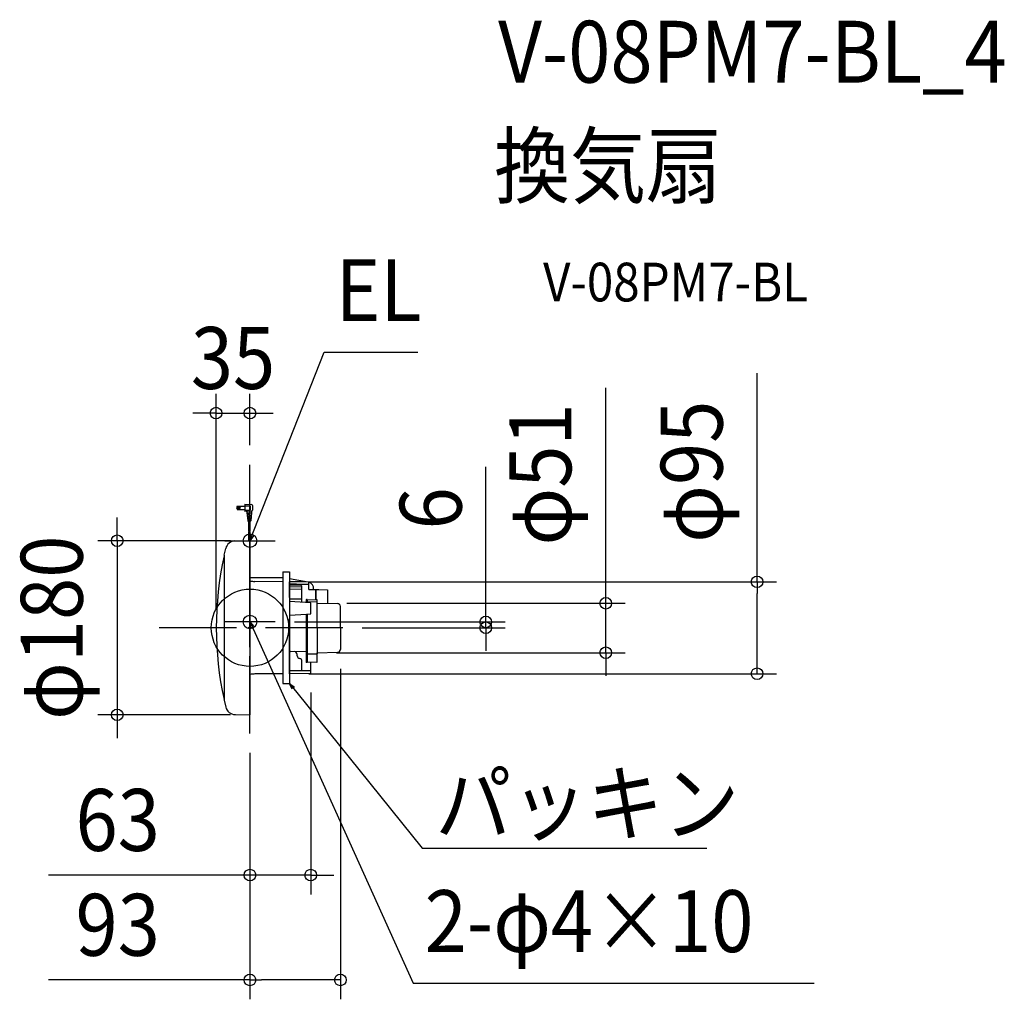
# Model space of a CAD drawing. Extents: x -238 to 780, y -384 to 629.
import ezdxf
from ezdxf.enums import TextEntityAlignment as Align

# ---------------------------------------------------------------- set-up
doc = ezdxf.new("R2010")
doc.units = 0
doc.header["$LTSCALE"] = 20
doc.header["$PDMODE"] = 3
doc.header["$PDSIZE"] = -2
doc.linetypes.add('DASHDOT', pattern=[5.5, 4, -0.6, 0.3, -0.6])
doc.layers.get('DEFPOINTS').update_dxf_attribs({"linetype": 'CONTINUOUS'})
for name, color, linetype in [('ARRANGE', 1, 'CONTINUOUS'), ('BASIS', 6, 'DASHDOT'), ('DETAIL', 5, 'CONTINUOUS'), ('ETC', 61, 'CONTINUOUS'), ('FIX', 11, 'CONTINUOUS'), ('NOTE', 4, 'CONTINUOUS'), ('OUTLINE', 3, 'CONTINUOUS'), ('SIZE', 30, 'CONTINUOUS')]:
    doc.layers.add(name, color=color, linetype=linetype)
doc.styles.get("Standard").update_dxf_attribs({"font": 'SIMPLEX.shx', "width": 0.9, "height": 64, "bigfont": 'BIGFONT.shx'})

msp = doc.modelspace()

# ---------------------------------------------------------------- linework, layer by layer
at = {"layer": 'ARRANGE', "color": 1, "linetype": 'CONTINUOUS'}
msp.add_circle((0, 0), 40, dxfattribs=at)
msp.add_point((0, 0), dxfattribs=at)
at = {"layer": 'BASIS', "color": 6, "linetype": 'DASHDOT'}
for p, q in [((0, -109.3), (0, 168.6)), ((96, 0), (-96, 0))]:
    msp.add_line(p, q, dxfattribs=at)
at = {"layer": 'DEFPOINTS', "color": 30, "linetype": 'CONTINUOUS'}
for p in [(0, 221.9), (0, 168.6), (0, 90), (41, 47.5), (524.5, 47.5), (80.3, 25.3), (368, 25.3), (-35.1, 0), (26, 6), (96, 0), (243.9, 6), (69.5, -25.8), (93.5, -22.4), (41, -47.5), (62.8, -46.8), (-137.3, -90), (0, -90), (0, -109.3), (0, -109.3), (62.8, -255.7), (93.5, -364.1)]:
    msp.add_point(p, dxfattribs=at)
at = {"layer": 'DETAIL', "color": 5, "linetype": 'CONTINUOUS'}
for p, q in [((-13.3, 125.6), (-5.3, 125.6)), ((-13.3, 125.6), (-13.3, 122.4)), ((-13.3, 122.4), (-5.3, 122.4)), ((-5.3, 127.7), (-5.3, 120.2)), ((-5.3, 127.7), (1.8, 127.3)), ((-5.3, 126.2), (0.2, 126.2)), ((0.2, 126.2), (0.2, 121.7)), ((2.7, 126.3), (2.7, 121.7)), ((-5.3, 121.7), (0.2, 121.7)), ((1.8, 120.7), (-5.3, 120.2)), ((-3.3, 119.8), (-3.3, 118.7)), ((-3.3, 118.7), (1.7, 118.7)), ((-3.3, 118.7), (-2.3, 110.5)), ((-3.2, 118), (-0.8, 118)), ((-3.1, 117.2), (-0.8, 117.2)), ((-2.8, 115), (-0.8, 115)), ((-2.7, 114.2), (-0.8, 114.2)), ((-1.3, 118), (-1.3, 117.2)), ((-1.3, 115), (-1.3, 114.2)), ((-0.8, 116.5), (1.5, 116.5)), ((-0.8, 115.7), (1.4, 115.7)), ((-0.8, 113.5), (1.1, 113.5)), ((-0.8, 112.7), (1, 112.7)), ((-0.3, 116.5), (-0.3, 115.7)), ((-0.3, 113.5), (-0.3, 112.7)), ((1.7, 118.7), (0.8, 110.5)), ((1.7, 120.3), (1.7, 118.7)), ((-2.5, 112), (-0.8, 112)), ((-2.4, 111.2), (-0.8, 111.2)), ((-2, 110.2), (0.5, 110.2)), ((-1.5, 110.2), (-1.5, 100)), ((-1.3, 112), (-1.3, 111.2)), ((0, 110.2), (0, 100)), ((-1.5, 99), (-1.5, 90)), ((0, 99), (0, 90)), ((-26.6, 75), (-25, 82.1)), ((-15.5, 89.7), (0, 90)), ((0, 90), (0, -90)), ((-26.6, 75), (-26.6, -75)), ((34, 51.5), (0, 51.5)), ((34, 57.7), (41, 57.7)), ((34, 57.7), (34, -57.7)), ((41, 57.7), (41, -57.7)), ((34, 47.6), (5.1, 47.8)), ((60.3, 47.2), (41, 50.5)), ((41.3, 47.5), (41, 47.5)), ((41, 31.3), (41, 47.5)), ((41, 44.3), (41, 42.3)), ((41, 44.3), (52.3, 44.3)), ((53.8, 42.1), (41, 42.3)), ((41.5, 47.5), (41.3, 47.5)), ((41.3, 47.5), (41.3, 47.5)), ((41.8, 47.5), (41.5, 47.5)), ((42.3, 47.5), (41.8, 47.5)), ((43, 47.4), (42.3, 47.5)), ((44, 47.4), (43, 47.4)), ((44.8, 47.4), (44, 47.4)), ((45.5, 47.4), (44.8, 47.4)), ((52.9, 47.3), (45.5, 47.4)), ((52.3, 44.3), (53.8, 43)), ((60.3, 47.2), (52.9, 47.3)), ((53.8, 26.4), (53.8, 43)), ((60.4, 44.7), (60.3, 44.7)), ((60.5, 44.8), (60.4, 44.7)), ((60.4, 44.7), (60.4, 44.7)), ((60.4, 44.7), (60.4, 44.7)), ((60.4, 44.7), (60.4, 44.7)), ((60.4, 44.7), (60.4, 44.7)), ((60.4, 44.7), (60.4, 44.7)), ((60.4, 44.7), (60.4, 44.7)), ((60.4, 44.7), (60.4, 44.7)), ((60.4, 44.7), (60.4, 44.7)), ((60.4, 44.7), (60.4, 44.7)), ((60.4, 44.7), (60.4, 44.7)), ((60.4, 44.7), (60.4, 44.7)), ((60.6, 44.8), (60.5, 44.8)), ((60.5, 44.8), (60.5, 44.8)), ((60.5, 44.8), (60.5, 44.8)), ((60.5, 44.8), (60.5, 44.8)), ((60.5, 44.8), (60.5, 44.8)), ((60.5, 44.8), (60.5, 44.8)), ((60.5, 44.8), (60.5, 44.8)), ((60.5, 44.8), (60.5, 44.8)), ((60.5, 44.8), (60.5, 44.8)), ((60.5, 44.8), (60.5, 44.8)), ((60.5, 44.8), (60.5, 44.8)), ((60.5, 44.8), (60.5, 44.8)), ((60.5, 44.8), (60.5, 44.8)), ((60.5, 44.8), (60.5, 44.8)), ((60.5, 44.8), (60.5, 44.8)), ((60.7, 44.9), (60.6, 44.9)), ((60.6, 44.9), (60.6, 44.9)), ((60.6, 44.9), (60.6, 44.9)), ((60.6, 44.9), (60.6, 44.8)), ((60.6, 44.8), (60.6, 44.8)), ((60.6, 44.8), (60.6, 44.8)), ((60.6, 44.8), (60.6, 44.8)), ((60.6, 44.8), (60.6, 44.8)), ((60.6, 44.8), (60.6, 44.8)), ((60.6, 44.8), (60.6, 44.8)), ((60.6, 44.8), (60.6, 44.8)), ((60.6, 44.8), (60.6, 44.8)), ((60.6, 44.8), (60.6, 44.8)), ((60.6, 44.8), (60.6, 44.8)), ((60.6, 44.8), (60.6, 44.8)), ((60.6, 44.8), (60.6, 44.8)), ((60.6, 44.8), (60.6, 44.8)), ((60.6, 44.8), (60.6, 44.8)), ((60.6, 44.8), (60.6, 44.8)), ((60.8, 45), (60.7, 45)), ((60.7, 45), (60.7, 45)), ((60.7, 45), (60.7, 45)), ((60.7, 45), (60.7, 45)), ((60.7, 45), (60.7, 45)), ((60.7, 45), (60.7, 45)), ((60.7, 45), (60.7, 45)), ((60.7, 45), (60.7, 45)), ((60.7, 45), (60.7, 45)), ((60.7, 45), (60.7, 44.9)), ((60.7, 44.9), (60.7, 44.9)), ((60.7, 44.9), (60.7, 44.9)), ((60.7, 44.9), (60.7, 44.9)), ((60.7, 44.9), (60.7, 44.9)), ((60.7, 44.9), (60.7, 44.9)), ((60.7, 44.9), (60.7, 44.9)), ((60.7, 44.9), (60.7, 44.9)), ((60.7, 44.9), (60.7, 44.9)), ((60.7, 44.9), (60.7, 44.9)), ((60.7, 44.9), (60.7, 44.9)), ((60.7, 44.9), (60.7, 44.9)), ((60.7, 44.9), (60.7, 44.9)), ((60.7, 44.9), (60.7, 44.9)), ((60.7, 44.9), (60.7, 44.9)), ((60.7, 44.9), (60.7, 44.9)), ((60.7, 44.9), (60.7, 44.9)), ((60.7, 44.9), (60.7, 44.9)), ((60.7, 44.9), (60.7, 44.9)), ((60.7, 44.9), (60.7, 44.9)), ((60.7, 44.9), (60.7, 44.9)), ((60.8, 39.7), (60.8, 46.7)), ((60.8, 45.2), (60.8, 45.2)), ((60.8, 45.2), (60.8, 45.2)), ((60.8, 45.2), (60.8, 45.2)), ((60.8, 45.2), (60.8, 45.2)), ((60.8, 45.2), (60.8, 45.2)), ((60.8, 45.2), (60.8, 45.2)), ((60.8, 45.2), (60.8, 45.1)), ((60.8, 45.1), (60.8, 45.1)), ((60.8, 45.1), (60.8, 45.1)), ((60.8, 45.1), (60.8, 45.1)), ((60.8, 45.1), (60.8, 45.1)), ((60.8, 45.1), (60.8, 45.1)), ((60.8, 45.1), (60.8, 45.1)), ((60.8, 45.1), (60.8, 45.1)), ((60.8, 45.1), (60.8, 45.1)), ((60.8, 45.1), (60.8, 45.1)), ((60.8, 45.1), (60.8, 45.1)), ((60.8, 45.1), (60.8, 45.1)), ((60.8, 45.1), (60.8, 45.1)), ((60.8, 45.1), (60.8, 45.1)), ((60.8, 45.1), (60.8, 45.1)), ((60.8, 45.1), (60.8, 45.1)), ((60.8, 45.1), (60.8, 45.1)), ((60.8, 45.1), (60.8, 45.1)), ((60.8, 45.1), (60.8, 45.1)), ((60.8, 45.1), (60.8, 45.1)), ((60.8, 45.1), (60.8, 45.1)), ((60.8, 45.1), (60.8, 45.1)), ((60.8, 45.1), (60.8, 45)), ((60.8, 45), (60.8, 45)), ((60.8, 45), (60.8, 45)), ((60.8, 45), (60.8, 45)), ((60.8, 45), (60.8, 45)), ((60.8, 45), (60.8, 45)), ((60.8, 45), (60.8, 45)), ((60.8, 45), (60.8, 45)), ((60.8, 45), (60.8, 45)), ((60.8, 45), (60.8, 45)), ((60.8, 45), (60.8, 45)), ((60.8, 45), (60.8, 45)), ((60.8, 45), (60.8, 45)), ((60.8, 45), (60.8, 45)), ((53.8, 40), (41, 39.6)), ((60.8, 39.7), (68, 39.6)), ((68, 39.6), (68, 29)), ((68, 39.6), (71.2, 39.5)), ((68, 29), (68, 39.4)), ((80.3, 34.1), (80.3, 25.3)), ((53.8, 29.5), (41, 29.6)), ((62.8, 25.8), (41, 27.2)), ((58, 28.6), (58, 26.1)), ((59, 27), (58, 26.9)), ((59, 29.1), (58.5, 29.1)), ((59, 29.2), (69, 28.9)), ((59, 29.1), (59, 26.1)), ((59, 27), (69.5, 26.8)), ((62.8, 14.3), (62.8, 25.8)), ((69.5, 26.9), (69.5, 28.4)), ((69.5, 0), (69.5, 26.9)), ((69.5, 25.5), (90.6, 25.1)), ((93.5, 0), (93.5, 22.1)), ((41, 12.9), (58.5, 14)), ((58, 14), (58, -35.3)), ((58.5, 14), (62.8, 14.3)), ((59, 14.1), (59, -35.8)), ((41, -47.5), (41, 8.8)), ((69.5, 0), (69.5, -26.9)), ((93.5, 0), (93.5, -22.4)), ((58, -24.9), (42.1, -24.6)), ((48.8, -28.9), (48.8, -27.7)), ((59, -27), (58, -26.9)), ((59, -27), (69.5, -26.8)), ((69.5, -25.8), (90.6, -25.4)), ((69.5, -35.2), (69.5, -25.8)), ((93.5, -22.4), (93.5, -22.3)), ((53.8, -43.4), (53.8, -34.4)), ((53.8, -44.4), (53.8, -34.4)), ((59, -35.8), (58.5, -35.8)), ((69, -35.7), (59, -35.8)), ((62.8, -46.8), (62.8, -35.8)), ((34, -47.6), (5.1, -47.8)), ((53.2, -44.4), (41, -44.4)), ((62.3, -47.3), (41, -47.5)), ((62.8, -44.4), (53.2, -44.4)), ((34, -57.7), (41, -57.7)), ((-26.6, -75), (-25, -82.1)), ((-15.5, -89.7), (0, -90)), ((-15.5, -89.7), (-15, -89.7))]:
    msp.add_line(p, q, dxfattribs=at)
at = {"layer": 'DETAIL', "color": 4, "linetype": 'CONTINUOUS'}
for p, q in [((0, 90), (4.4, 101.2)), ((0, 90), (0.7, 96.2)), ((3.7, 95), (0, 90)), ((1, -0.1), (0, 6)), ((0, 6), (3.9, 1.2)), ((0, 6), (4.9, -4.9)), ((43.5, -63.4), (41, -57.7)), ((41, -57.7), (46, -61.4)), ((41, -57.7), (48.5, -67.1))]:
    msp.add_line(p, q, dxfattribs=at)
at = {"layer": 'DETAIL', "color": 5, "linetype": 'CONTINUOUS'}
for radius in [0.975, 0.775]:
    msp.add_circle((-11.1, 124), radius, dxfattribs=at)
for centre, radius, start, end in [((-10.8, 124), 3, 148.3318, 211.6682), ((1.7, 126.3), 1, 0, 86.4237), ((-3.8, 119.8), 0.5, 0, 93.5763), ((-0.8, 116.1), 0.375, 90, 270), ((-0.8, 113.1), 0.375, 90, 270), ((-0.8, 117.6), 0.375, 270, 90), ((-0.8, 114.6), 0.375, 270, 90), ((2.2, 120.3), 0.5, 109.4712, 180), ((1.7, 121.7), 1, 273.5763, 0), ((-2, 110.5), 0.25, 186.7098, 270), ((-0.8, 111.6), 0.375, 270, 90), ((0.5, 110.5), 0.25, 270, 353.2902), ((-1.1, 100.6), 0.75, 240, 300), ((-1.1, 99.6), 0.75, 240, 300), ((-0.4, 99.4), 0.75, 60, 120), ((-0.4, 98.4), 0.75, 60, 120), ((-15.3, 79.7), 10, 91, 166.4376), ((315.2, 0), 350, 167.7584, 192.2416), ((-25.9, 74), 1, 138.4264, 167.7584), ((5.5, 89.8), 41.9, 262.4669, 269.2354), ((5.5, 89.8), 42, 269.2343, 269.4988), ((-13.9, -4825.6), 4870.9, 89.1266, 89.3542), ((60.3, 46.7), 0.5, 0, 89.0222), ((60.3, 45.2), 0.507, 269.1253, 275.0351), ((58.9, 40.3), 7, 355.0234, 75.8486), ((58.5, 28.6), 0.5, 91.2247, 180), ((69, 28.4), 0.5, 0, 88.7753), ((90.5, 22.1), 3, 0, 89), ((42.2, -17.6), 7, 259.7397, 269), ((45.8, -27.7), 3, 0.4352, 89), ((51.8, -28.9), 3, 180, 264.7841), ((90.5, -22.4), 3, 271, 0), ((51.3, -34.4), 2.5, 0, 84.7841), ((58.5, -35.3), 0.5, 180, 269), ((69, -35.2), 0.5, 271, 0), ((5.5, -89.8), 42, 90.5002, 97.5309), ((62.3, -46.8), 0.5, 270.5, 0), ((-25.9, -74), 1, 192.2416, 221.5736), ((-15.3, -79.7), 10, 193.5624, 269)]:
    msp.add_arc(centre, radius, start, end, dxfattribs=at)
at = {"layer": 'FIX', "color": 11, "linetype": 'CONTINUOUS'}
for centre in [(0, 90), (0, 6)]:
    msp.add_circle(centre, 7.04, dxfattribs=at)
at = {"layer": 'NOTE', "color": 4, "linetype": 'CONTINUOUS'}
for p, q in [((4.4, 101.2), (76.6, 285)), ((76.6, 285), (173.6, 285)), ((0, 64), (0, 116)), ((-26, 90), (26, 90)), ((0, -20), (0, 32)), ((26, 6), (-26, 6)), ((4.9, -4.9), (168.7, -367.3)), ((48.5, -67.1), (178.1, -227.7)), ((178.1, -227.7), (472.4, -227.7)), ((168.7, -367.3), (583.5, -367.3))]:
    msp.add_line(p, q, dxfattribs=at)
at = {"layer": 'OUTLINE', "color": 3, "linetype": 'CONTINUOUS'}
for p, q in [((-26.6, 75), (-25, 82.1)), ((-15.5, 89.7), (0, 90)), ((0, 90), (0, -90)), ((34, 51.5), (0, 51.5)), ((34, 57.7), (41, 57.7)), ((34, 57.7), (34, -57.7)), ((41, 57.7), (41, -57.7)), ((60.3, 47.2), (41, 50.5)), ((65.9, 39.6), (68, 39.6)), ((68, 39.6), (80.3, 39.3)), ((80.3, 39.3), (80.3, 25.3)), ((80.3, 25.3), (90.6, 25.1)), ((93.5, 0), (93.5, 22.1)), ((93.5, 0), (93.5, -22.4)), ((69.5, -25.8), (90.6, -25.4)), ((69.5, -35.2), (69.5, -25.8)), ((69.5, -25.8), (69.5, -26.9)), ((93.5, -22.4), (93.5, -22.3)), ((69, -35.7), (62.8, -35.8)), ((62.8, -46.8), (62.8, -35.8)), ((34, -47.6), (5.1, -47.8)), ((62.3, -47.3), (41, -47.5)), ((34, -57.7), (41, -57.7)), ((-26.6, -75), (-25, -82.1)), ((-15.5, -89.7), (0, -90)), ((-15.5, -89.7), (-15, -89.7))]:
    msp.add_line(p, q, dxfattribs=at)
for centre, radius, start, end in [((-15.3, 79.7), 10, 91, 166.4376), ((315.2, 0), 350, 167.7584, 192.2416), ((-25.9, 74), 1, 138.4264, 167.7584), ((60.3, 46.7), 0.5, 0, 89.0222), ((58.9, 40.3), 7, 355.0234, 75.8486), ((90.5, 22.1), 3, 0, 89), ((90.5, -22.4), 3, 271, 0), ((69, -35.2), 0.5, 271, 0), ((5.5, -89.8), 42, 90.5002, 97.5309), ((62.3, -46.8), 0.5, 270.5, 0), ((-25.9, -74), 1, 192.2416, 221.5736), ((-15.3, -79.7), 10, 193.5624, 269)]:
    msp.add_arc(centre, radius, start, end, dxfattribs=at)
at = {"layer": 'SIZE', "color": 30, "linetype": 'CONTINUOUS'}
for p, q in [((524.5, 47.5), (524.5, 263.1)), ((368, 37.3), (368, 247.9)), ((-35.1, 20), (-35.1, 241.9)), ((0, 188.6), (0, 241.9)), ((-47.1, 221.9), (-59.1, 221.9)), ((-35.1, 221.9), (-47.1, 221.9)), ((-35.1, 221.9), (0, 221.9)), ((0, 221.9), (12, 221.9)), ((12, 221.9), (24, 221.9)), ((243.9, 18), (243.9, 166.2)), ((-137.3, 102), (-137.3, 114)), ((-137.3, 90), (-137.3, 102)), ((-20, 90), (-157.3, 90)), ((-137.3, 90), (-137.3, -90)), ((61, 47.5), (544.5, 47.5)), ((524.5, 47.5), (524.5, 35.5)), ((368, 25.3), (368, 37.3)), ((524.5, -35.5), (524.5, 35.5)), ((100.3, 25.3), (388, 25.3)), ((368, -25.8), (368, 25.3)), ((243.9, 6), (243.9, 18)), ((46, 6), (263.9, 6)), ((243.9, 0), (243.9, 6)), ((116, 0), (263.9, 0)), ((243.9, 0), (243.9, -12)), ((243.9, -12), (243.9, -24)), ((89.5, -25.8), (388, -25.8)), ((368, -25.8), (368, -37.8)), ((368, -37.8), (368, -49.8)), ((524.5, -47.5), (524.5, -35.5)), ((61, -47.5), (544.5, -47.5)), ((93.5, -42.4), (93.5, -384.1)), ((62.8, -66.8), (62.8, -275.7)), ((-20, -90), (-157.3, -90)), ((-137.3, -90), (-137.3, -102)), ((-137.3, -102), (-137.3, -114)), ((0, -129.3), (0, -275.7)), ((0, -129.3), (0, -384.1)), ((-12, -255.7), (-208.4, -255.7)), ((0, -255.7), (-12, -255.7)), ((62.8, -255.7), (0, -255.7)), ((62.8, -255.7), (74.8, -255.7)), ((74.8, -255.7), (86.8, -255.7)), ((0, -364.1), (-208.4, -364.1)), ((0, -364.1), (12, -364.1)), ((81.5, -364.1), (12, -364.1)), ((93.5, -364.1), (81.5, -364.1))]:
    msp.add_line(p, q, dxfattribs=at)
for centre in [(-35.1, 221.9), (0, 221.9), (-137.3, 90), (524.5, 47.5), (368, 25.3), (243.9, 6), (243.9, 0), (368, -25.8), (524.5, -47.5), (-137.3, -90), (0, -255.7), (62.8, -255.7), (0, -364.1), (93.5, -364.1)]:
    msp.add_circle(centre, 6, dxfattribs=at)

# ---------------------------------------------------------------- texts
at = {"layer": 'ETC', "color": 61, "linetype": 'CONTINUOUS', "width": 0.9}
for s, height, p in [('V-08PM7-BL_4', 64, (256.7, 563.5)), ('換気扇', 64, (252.5, 445.5)), ('V-08PM7-BL', 40, (303.2, 337.4))]:
    msp.add_text(s, height=height, dxfattribs=at).set_placement(p)
at = {"layer": 'NOTE', "color": 4, "linetype": 'CONTINUOUS', "width": 0.9}
for s, p in [('EL', (88.6, 317)), ('パッキン', (191.7, -213.6)), ('2-φ4×10', (180.7, -335.3))]:
    msp.add_text(s, height=64, dxfattribs=at).set_placement(p)
at = {"layer": 'SIZE', "color": 30, "linetype": 'CONTINUOUS', "width": 0.9}
for s, p in [('35', (-17.5, 246.9)), ('63', (-136.8, -230.7)), ('93', (-136.8, -339.1))]:
    msp.add_text(s, height=64, dxfattribs=at).set_placement(p, align=Align.CENTER)
for s, p in [('φ51', (332.3, 158.5)), ('φ95', (488.8, 161.3)), ('6', (218.9, 123.4)), ('φ180', (-173, 0))]:
    msp.add_text(s, height=64, rotation=90, dxfattribs=at).set_placement(p, align=Align.CENTER)

doc.saveas('drawing.dxf')
